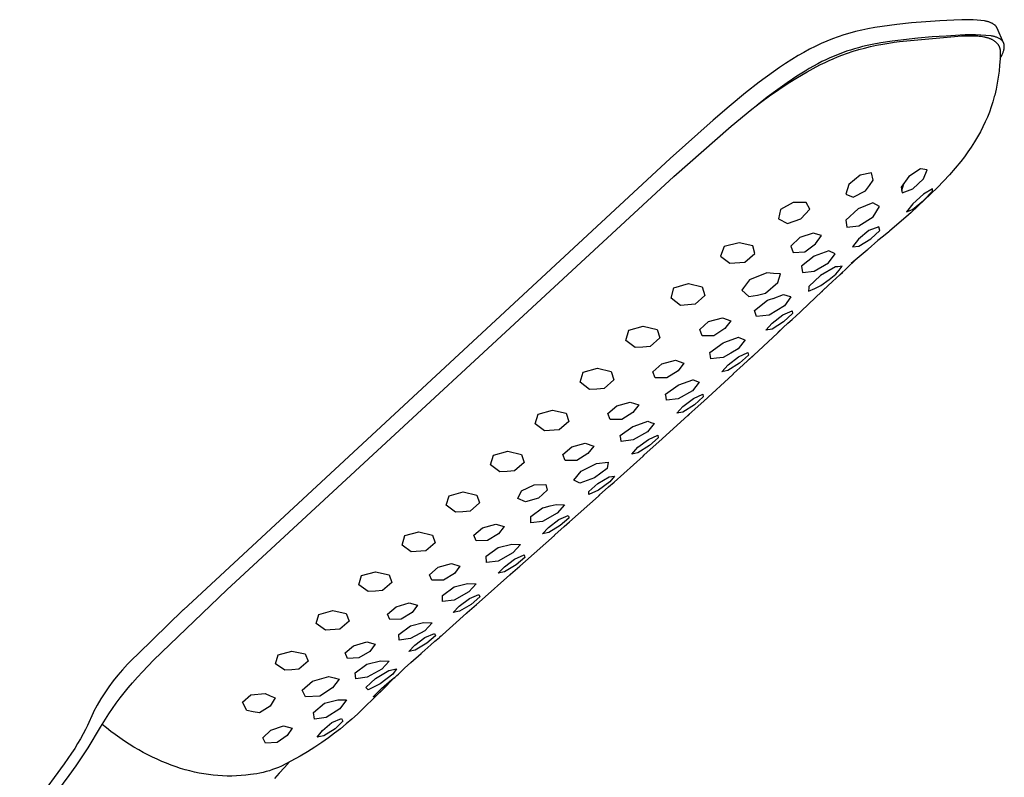
# Model space of a CAD drawing. Units: millimetres. Extents: x -361 to 380, y -340 to 319.
# Drawn here: x -165 to -71, y -217 to -144 of the extents above; entities that cross this region are included whole.
import ezdxf

# ---------------------------------------------------------------- set-up
doc = ezdxf.new("R2010")
doc.units = ezdxf.units.MM
doc.header["$MEASUREMENT"] = 0
doc.layers.add('Default', color=7, linetype='Continuous', true_color=0x000000)

msp = doc.modelspace()

# ---------------------------------------------------------------- linework, layer by layer
at = {"layer": 'Default', "color": 7, "true_color": 0xffffff}
for p, q in [((-81.015, -144.015), (-82.42, -144.198)), ((-79.616, -143.863), (-81.015, -144.015)), ((-78.215, -143.738), (-79.616, -143.863)), ((-76.876, -143.645), (-78.215, -143.738)), ((-75.536, -143.58), (-76.876, -143.645)), ((-74.77, -143.557), (-75.536, -143.58)), ((-74.401, -143.546), (-74.77, -143.557)), ((-74.032, -143.547), (-74.401, -143.546)), ((-73.663, -143.56), (-74.032, -143.547)), ((-73.295, -143.585), (-73.663, -143.56)), ((-72.928, -143.622), (-73.295, -143.585)), ((-72.563, -143.67), (-72.928, -143.622)), ((-72.494, -143.68), (-72.563, -143.67)), ((-72.427, -143.692), (-72.494, -143.68)), ((-72.359, -143.706), (-72.427, -143.692)), ((-72.292, -143.723), (-72.359, -143.706)), ((-72.226, -143.741), (-72.292, -143.723)), ((-72.16, -143.762), (-72.226, -143.741)), ((-72.095, -143.785), (-72.16, -143.762)), ((-72.031, -143.81), (-72.095, -143.785)), ((-71.967, -143.838), (-72.031, -143.81)), ((-71.905, -143.867), (-71.967, -143.838)), ((-71.843, -143.898), (-71.905, -143.867)), ((-71.783, -143.932), (-71.843, -143.898)), ((-71.724, -143.967), (-71.783, -143.932)), ((-71.666, -144.004), (-71.724, -143.967)), ((-71.609, -144.044), (-71.666, -144.004)), ((-85.555, -144.844), (-86.125, -145.014)), ((-84.979, -144.692), (-85.555, -144.844)), ((-84.4, -144.555), (-84.979, -144.692)), ((-83.817, -144.434), (-84.4, -144.555)), ((-83.12, -144.308), (-83.817, -144.434)), ((-82.42, -144.198), (-83.12, -144.308)), ((-71.587, -144.062), (-71.609, -144.044)), ((-71.566, -144.081), (-71.587, -144.062)), ((-71.545, -144.101), (-71.566, -144.081)), ((-71.525, -144.121), (-71.545, -144.101)), ((-71.505, -144.142), (-71.525, -144.121)), ((-71.487, -144.164), (-71.505, -144.142)), ((-71.469, -144.186), (-71.487, -144.164)), ((-71.452, -144.209), (-71.469, -144.186)), ((-71.435, -144.233), (-71.452, -144.209)), ((-71.42, -144.257), (-71.435, -144.233)), ((-71.405, -144.281), (-71.42, -144.257)), ((-71.391, -144.307), (-71.405, -144.281)), ((-71.378, -144.332), (-71.391, -144.307)), ((-71.366, -144.358), (-71.378, -144.332)), ((-70.744, -145.768), (-71.366, -144.358)), ((-88.294, -145.846), (-88.86, -146.113)), ((-87.761, -145.614), (-88.294, -145.846)), ((-87.222, -145.397), (-87.761, -145.614)), ((-86.677, -145.197), (-87.222, -145.397)), ((-86.125, -145.014), (-86.677, -145.197)), ((-82.548, -145.785), (-83.404, -145.943)), ((-82.964, -146.006), (-82.376, -145.893)), ((-81.47, -145.623), (-82.548, -145.785)), ((-82.376, -145.893), (-81.786, -145.795)), ((-81.786, -145.795), (-81.277, -145.721)), ((-80.389, -145.488), (-81.47, -145.623)), ((-81.277, -145.721), (-80.767, -145.657)), ((-80.767, -145.657), (-75.457, -145.161)), ((-78.999, -145.339), (-80.389, -145.488)), ((-77.607, -145.214), (-78.999, -145.339)), ((-76.27, -145.118), (-77.607, -145.214)), ((-74.931, -145.048), (-76.27, -145.118)), ((-75.457, -145.161), (-74.779, -145.113)), ((-74.433, -145.019), (-74.931, -145.048)), ((-74.779, -145.113), (-74.439, -145.097)), ((-74.439, -145.097), (-74.099, -145.088)), ((-73.935, -145.006), (-74.433, -145.019)), ((-74.099, -145.088), (-73.741, -145.087)), ((-73.436, -145.009), (-73.935, -145.006)), ((-73.741, -145.087), (-73.562, -145.092)), ((-73.562, -145.092), (-73.383, -145.1)), ((-72.937, -145.028), (-73.436, -145.009)), ((-73.383, -145.1), (-73.229, -145.11)), ((-73.229, -145.11), (-73.076, -145.124)), ((-73.076, -145.124), (-72.923, -145.141)), ((-72.44, -145.062), (-72.937, -145.028)), ((-72.923, -145.141), (-72.771, -145.164)), ((-72.771, -145.164), (-72.638, -145.187)), ((-72.638, -145.187), (-72.572, -145.201)), ((-72.572, -145.201), (-72.506, -145.216)), ((-72.506, -145.216), (-72.44, -145.232)), ((-71.944, -145.113), (-72.44, -145.062)), ((-72.44, -145.232), (-72.375, -145.249)), ((-72.375, -145.249), (-72.31, -145.268)), ((-72.31, -145.268), (-72.245, -145.288)), ((-72.245, -145.288), (-72.192, -145.306)), ((-72.192, -145.306), (-72.139, -145.325)), ((-72.139, -145.325), (-72.087, -145.345)), ((-72.087, -145.345), (-72.035, -145.366)), ((-72.035, -145.366), (-71.983, -145.388)), ((-71.983, -145.388), (-71.932, -145.412)), ((-71.875, -145.121), (-71.944, -145.113)), ((-71.932, -145.412), (-71.882, -145.437)), ((-71.882, -145.437), (-71.832, -145.463)), ((-71.807, -145.132), (-71.875, -145.121)), ((-71.832, -145.463), (-71.786, -145.489)), ((-71.74, -145.145), (-71.807, -145.132)), ((-71.786, -145.489), (-71.74, -145.516)), ((-71.673, -145.16), (-71.74, -145.145)), ((-71.74, -145.516), (-71.696, -145.545)), ((-71.696, -145.545), (-71.652, -145.574)), ((-71.606, -145.178), (-71.673, -145.16)), ((-71.652, -145.574), (-71.609, -145.605)), ((-71.609, -145.605), (-71.567, -145.638)), ((-71.54, -145.197), (-71.606, -145.178)), ((-71.567, -145.638), (-71.527, -145.671)), ((-71.475, -145.219), (-71.54, -145.197)), ((-71.527, -145.671), (-71.507, -145.689)), ((-71.507, -145.689), (-71.487, -145.706)), ((-71.487, -145.706), (-71.452, -145.74)), ((-71.41, -145.243), (-71.475, -145.219)), ((-71.452, -145.74), (-71.417, -145.775)), ((-71.417, -145.775), (-71.384, -145.811)), ((-71.346, -145.269), (-71.41, -145.243)), ((-71.384, -145.811), (-71.368, -145.829)), ((-71.368, -145.829), (-71.352, -145.848)), ((-71.352, -145.848), (-71.337, -145.867)), ((-71.283, -145.297), (-71.346, -145.269)), ((-71.337, -145.867), (-71.322, -145.886)), ((-71.322, -145.886), (-71.307, -145.905)), ((-71.307, -145.905), (-71.293, -145.925)), ((-71.293, -145.925), (-71.279, -145.945)), ((-71.221, -145.327), (-71.283, -145.297)), ((-71.16, -145.359), (-71.221, -145.327)), ((-71.101, -145.393), (-71.16, -145.359)), ((-71.042, -145.429), (-71.101, -145.393)), ((-70.984, -145.467), (-71.042, -145.429)), ((-70.965, -145.483), (-70.984, -145.467)), ((-70.945, -145.499), (-70.965, -145.483)), ((-70.927, -145.516), (-70.945, -145.499)), ((-70.909, -145.533), (-70.927, -145.516)), ((-70.892, -145.55), (-70.909, -145.533)), ((-70.875, -145.568), (-70.892, -145.55)), ((-70.86, -145.586), (-70.875, -145.568)), ((-70.844, -145.605), (-70.86, -145.586)), ((-70.83, -145.623), (-70.844, -145.605)), ((-70.816, -145.642), (-70.83, -145.623)), ((-70.802, -145.662), (-70.816, -145.642)), ((-70.79, -145.682), (-70.802, -145.662)), ((-70.777, -145.702), (-70.79, -145.682)), ((-70.766, -145.722), (-70.777, -145.702)), ((-70.755, -145.743), (-70.766, -145.722)), ((-70.745, -145.765), (-70.755, -145.743)), ((-70.736, -145.786), (-70.745, -145.765)), ((-70.727, -145.808), (-70.736, -145.786)), ((-70.719, -145.83), (-70.727, -145.808)), ((-70.711, -145.853), (-70.719, -145.83)), ((-70.704, -145.876), (-70.711, -145.853)), ((-70.698, -145.9), (-70.704, -145.876)), ((-70.693, -145.923), (-70.698, -145.9)), ((-70.688, -145.948), (-70.693, -145.923)), ((-89.967, -146.696), (-90.509, -147.008)), ((-89.417, -146.397), (-89.967, -146.696)), ((-88.86, -146.113), (-89.417, -146.397)), ((-86.252, -146.736), (-86.655, -146.889)), ((-86.297, -146.968), (-85.762, -146.774)), ((-85.845, -146.592), (-86.252, -146.736)), ((-85.465, -146.468), (-85.845, -146.592)), ((-85.762, -146.774), (-85.222, -146.594)), ((-85.082, -146.352), (-85.465, -146.468)), ((-85.222, -146.594), (-84.677, -146.429)), ((-84.697, -146.244), (-85.082, -146.352)), ((-84.31, -146.145), (-84.697, -146.244)), ((-84.677, -146.429), (-84.128, -146.278)), ((-83.858, -146.039), (-84.31, -146.145)), ((-84.128, -146.278), (-83.548, -146.135)), ((-83.404, -145.943), (-83.858, -146.039)), ((-83.548, -146.135), (-82.964, -146.006)), ((-71.279, -145.945), (-71.265, -145.965)), ((-71.265, -145.965), (-71.252, -145.986)), ((-71.252, -145.986), (-71.24, -146.006)), ((-71.24, -146.006), (-71.227, -146.027)), ((-71.227, -146.027), (-71.216, -146.048)), ((-71.216, -146.048), (-71.204, -146.069)), ((-71.204, -146.069), (-71.193, -146.091)), ((-71.193, -146.091), (-71.183, -146.112)), ((-71.183, -146.112), (-71.173, -146.134)), ((-71.173, -146.134), (-71.163, -146.156)), ((-71.163, -146.156), (-71.153, -146.178)), ((-71.153, -146.178), (-71.145, -146.201)), ((-71.145, -146.201), (-71.136, -146.223)), ((-71.136, -146.223), (-71.128, -146.246)), ((-71.128, -146.246), (-71.121, -146.269)), ((-71.121, -146.269), (-71.113, -146.292)), ((-71.113, -146.292), (-71.107, -146.315)), ((-71.107, -146.315), (-71.1, -146.338)), ((-71.1, -146.338), (-71.094, -146.362)), ((-71.094, -146.362), (-71.089, -146.385)), ((-71.089, -146.385), (-71.084, -146.408)), ((-71.084, -146.408), (-71.08, -146.432)), ((-71.08, -146.432), (-71.076, -146.455)), ((-71.057, -146.741), (-71.08, -147.326)), ((-71.076, -146.455), (-71.069, -146.502)), ((-71.069, -146.502), (-71.063, -146.55)), ((-71.063, -146.55), (-71.059, -146.598)), ((-71.059, -146.598), (-71.057, -146.645)), ((-71.057, -146.645), (-71.057, -146.693)), ((-71.057, -146.693), (-71.057, -146.741)), ((-70.883, -146.915), (-70.851, -146.843)), ((-70.851, -146.843), (-70.822, -146.774)), ((-70.822, -146.774), (-70.795, -146.705)), ((-70.795, -146.705), (-70.771, -146.638)), ((-70.771, -146.638), (-70.75, -146.572)), ((-70.75, -146.572), (-70.731, -146.508)), ((-70.731, -146.508), (-70.714, -146.445)), ((-70.714, -146.445), (-70.707, -146.415)), ((-70.707, -146.415), (-70.701, -146.384)), ((-70.701, -146.384), (-70.695, -146.354)), ((-70.695, -146.354), (-70.69, -146.324)), ((-70.69, -146.324), (-70.685, -146.295)), ((-70.684, -145.972), (-70.688, -145.948)), ((-70.685, -146.295), (-70.681, -146.266)), ((-70.68, -145.997), (-70.684, -145.972)), ((-70.681, -146.266), (-70.678, -146.237)), ((-70.677, -146.022), (-70.68, -145.997)), ((-70.678, -146.237), (-70.676, -146.209)), ((-70.675, -146.048), (-70.677, -146.022)), ((-70.676, -146.209), (-70.674, -146.181)), ((-70.673, -146.074), (-70.675, -146.048)), ((-70.674, -146.181), (-70.673, -146.154)), ((-70.673, -146.1), (-70.673, -146.074)), ((-70.672, -146.127), (-70.673, -146.1)), ((-70.673, -146.154), (-70.672, -146.127)), ((-91.719, -147.764), (-92.311, -148.161)), ((-91.118, -147.379), (-91.719, -147.764)), ((-90.509, -147.008), (-91.118, -147.379)), ((-88.628, -147.798), (-89.032, -148.017)), ((-88.219, -147.588), (-88.628, -147.798)), ((-88.359, -147.878), (-87.923, -147.665)), ((-87.837, -147.402), (-88.219, -147.588)), ((-87.923, -147.665), (-87.528, -147.481)), ((-87.451, -147.223), (-87.837, -147.402)), ((-87.528, -147.481), (-87.131, -147.305)), ((-87.055, -147.052), (-87.451, -147.223)), ((-87.131, -147.305), (-86.716, -147.132)), ((-86.655, -146.889), (-87.055, -147.052)), ((-86.716, -147.132), (-86.297, -146.968)), ((-71.08, -147.326), (-71.12, -147.911)), ((-71.08, -147.294), (-71.035, -147.213)), ((-71.035, -147.213), (-70.993, -147.137)), ((-70.993, -147.137), (-70.954, -147.061)), ((-70.954, -147.061), (-70.917, -146.987)), ((-70.917, -146.987), (-70.883, -146.915)), ((-92.896, -148.569), (-94.25, -149.566)), ((-92.311, -148.161), (-92.896, -148.569)), ((-89.852, -148.491), (-90.654, -148.993)), ((-90.576, -149.101), (-89.647, -148.561)), ((-89.444, -148.25), (-89.852, -148.491)), ((-89.647, -148.561), (-88.792, -148.098)), ((-89.032, -148.017), (-89.444, -148.25)), ((-88.792, -148.098), (-88.359, -147.878)), ((-71.179, -148.494), (-71.256, -149.075)), ((-71.12, -147.911), (-71.179, -148.494)), ((-94.25, -149.566), (-95.575, -150.603)), ((-91.578, -149.614), (-92.484, -150.26)), ((-92.383, -150.263), (-91.488, -149.67)), ((-90.654, -148.993), (-91.578, -149.614)), ((-91.488, -149.67), (-90.576, -149.101)), ((-71.351, -149.654), (-71.463, -150.229)), ((-71.256, -149.075), (-71.351, -149.654)), ((-95.575, -150.603), (-97.148, -151.895)), ((-92.484, -150.26), (-93.484, -151.01)), ((-93.262, -150.881), (-92.383, -150.263)), ((-71.463, -150.229), (-71.594, -150.8)), ((-94.976, -152.179), (-94.126, -151.521)), ((-93.484, -151.01), (-94.468, -151.781)), ((-94.126, -151.521), (-93.262, -150.881)), ((-71.775, -151.452), (-71.933, -151.947)), ((-71.633, -150.952), (-71.775, -151.452)), ((-71.594, -150.8), (-71.633, -150.952)), ((-97.148, -151.895), (-98.696, -153.218)), ((-96.969, -153.811), (-94.976, -152.179)), ((-72.107, -152.437), (-72.297, -152.921)), ((-71.933, -151.947), (-72.107, -152.437)), ((-98.696, -153.218), (-102.846, -156.911)), ((-72.503, -153.398), (-72.725, -153.868)), ((-72.297, -152.921), (-72.503, -153.398)), ((-102.478, -158.641), (-96.969, -153.811)), ((-72.962, -154.331), (-73.242, -154.832)), ((-72.725, -153.868), (-72.962, -154.331)), ((-73.537, -155.325), (-73.847, -155.808)), ((-73.242, -154.832), (-73.537, -155.325)), ((-74.172, -156.282), (-74.511, -156.746)), ((-73.847, -155.808), (-74.172, -156.282)), ((-102.846, -156.911), (-149.665, -200.367)), ((-74.864, -157.2), (-75.395, -157.847)), ((-74.511, -156.746), (-74.864, -157.2)), ((-78.753, -157.9), (-79.85, -158.643)), ((-78.102, -158.018), (-78.753, -157.9)), ((-78.438, -158.871), (-78.102, -158.018)), ((-75.395, -157.847), (-75.944, -158.48)), ((-145.506, -198.457), (-102.478, -158.641)), ((-84.538, -158.519), (-85.638, -159.418)), ((-83.438, -158.307), (-84.538, -158.519)), ((-83.656, -159.523), (-83.283, -159)), ((-83.283, -159), (-83.438, -158.307)), ((-79.85, -158.643), (-80.605, -159.681)), ((-79.486, -159.829), (-78.438, -158.871)), ((-76.51, -159.096), (-77.093, -159.697)), ((-75.944, -158.48), (-76.51, -159.096)), ((-85.638, -159.418), (-85.935, -160.335)), ((-85.224, -160.639), (-84.039, -160.039)), ((-84.039, -160.039), (-83.656, -159.523)), ((-80.605, -159.681), (-80.502, -160.229)), ((-80.544, -159.991), (-80.447, -159.671)), ((-80.502, -160.229), (-79.486, -159.829)), ((-80.447, -159.671), (-80.357, -159.349)), ((-77.093, -159.697), (-79.643, -162.1)), ((-78.464, -160.966), (-77.58, -160.074)), ((-77.597, -159.843), (-78.462, -160.352)), ((-77.58, -160.074), (-77.597, -159.843)), ((-85.935, -160.335), (-85.224, -160.639)), ((-79.52, -161.829), (-78.464, -160.966)), ((-78.462, -160.352), (-79.463, -161.29)), ((-92.223, -161.837), (-92.414, -162.736)), ((-91, -161.15), (-92.223, -161.837)), ((-89.741, -161.136), (-91, -161.15)), ((-90.241, -162.732), (-89.389, -161.792)), ((-89.389, -161.792), (-89.741, -161.136)), ((-84.75, -161.769), (-85.933, -162.85)), ((-83.324, -161.18), (-84.75, -161.769)), ((-82.674, -161.525), (-83.324, -161.18)), ((-83.279, -162.536), (-82.674, -161.525)), ((-79.463, -161.29), (-80.087, -162.057)), ((-80.087, -162.057), (-79.52, -161.829)), ((-92.414, -162.736), (-91.538, -163.171)), ((-91.538, -163.171), (-90.241, -162.732)), ((-85.933, -162.85), (-85.829, -163.521)), ((-84.668, -163.406), (-83.279, -162.536)), ((-79.898, -162.327), (-81.727, -163.917)), ((-79.643, -162.1), (-79.898, -162.327)), ((-85.829, -163.521), (-84.668, -163.406)), ((-83.702, -163.838), (-84.706, -164.671)), ((-82.746, -163.49), (-83.702, -163.838)), ((-83.519, -164.66), (-82.664, -163.836)), ((-82.664, -163.836), (-82.746, -163.49)), ((-81.727, -163.917), (-81.758, -163.943)), ((-90.352, -164.535), (-91.205, -165.352)), ((-89.058, -164.094), (-90.352, -164.535)), ((-88.277, -164.315), (-89.058, -164.094)), ((-88.834, -165.122), (-88.277, -164.315)), ((-84.706, -164.671), (-85.298, -165.417)), ((-84.661, -165.363), (-83.519, -164.66)), ((-82.829, -164.801), (-83.784, -165.64)), ((-82.306, -164.39), (-82.829, -164.801)), ((-81.79, -163.968), (-82.306, -164.39)), ((-81.758, -163.943), (-81.79, -163.968)), ((-97.633, -165.402), (-97.982, -166.307)), ((-96.183, -165.044), (-97.633, -165.402)), ((-94.869, -165.313), (-96.183, -165.044)), ((-94.668, -166.062), (-94.869, -165.313)), ((-91.205, -165.352), (-90.987, -165.956)), ((-89.878, -165.887), (-88.834, -165.122)), ((-87.565, -165.803), (-88.985, -166.326)), ((-86.95, -166.082), (-87.565, -165.803)), ((-83.86, -165.73), (-85.405, -167.03)), ((-85.298, -165.417), (-84.661, -165.363)), ((-83.851, -165.723), (-83.86, -165.73)), ((-83.843, -165.715), (-83.851, -165.723)), ((-83.834, -165.706), (-83.843, -165.715)), ((-83.826, -165.698), (-83.834, -165.706)), ((-83.818, -165.689), (-83.826, -165.698)), ((-83.811, -165.679), (-83.818, -165.689)), ((-83.804, -165.67), (-83.811, -165.679)), ((-83.797, -165.66), (-83.804, -165.67)), ((-83.791, -165.65), (-83.797, -165.66)), ((-83.784, -165.64), (-83.791, -165.65)), ((-83.789, -165.647), (-83.756, -165.616)), ((-97.982, -166.307), (-97.086, -166.997)), ((-95.634, -166.891), (-94.668, -166.062)), ((-90.987, -165.956), (-89.878, -165.887)), ((-88.985, -166.326), (-90.189, -167.281)), ((-87.587, -166.965), (-86.95, -166.082)), ((-86.504, -168.116), (-85.034, -166.719)), ((-97.086, -166.997), (-95.634, -166.891)), ((-90.189, -167.281), (-90.102, -167.883)), ((-88.969, -167.765), (-87.587, -166.965)), ((-86.917, -167.342), (-88.374, -168.166)), ((-86.698, -167.333), (-86.917, -167.342)), ((-86.893, -168.064), (-86.573, -167.683)), ((-86.479, -167.317), (-86.698, -167.333)), ((-86.573, -167.683), (-86.261, -167.296)), ((-86.261, -167.296), (-86.479, -167.317)), ((-95.197, -168.604), (-95.763, -169.363)), ((-93.541, -167.929), (-95.197, -168.604)), ((-92.881, -167.981), (-93.541, -167.929)), ((-92.219, -168.017), (-92.881, -167.981)), ((-92.469, -168.868), (-92.219, -168.017)), ((-90.102, -167.883), (-88.969, -167.765)), ((-88.374, -168.166), (-89.493, -169.228)), ((-88.32, -169.14), (-87.539, -168.554)), ((-87.539, -168.554), (-86.893, -168.064)), ((-87.205, -168.752), (-86.851, -168.438)), ((-86.851, -168.438), (-86.504, -168.116)), ((-86.466, -168.08), (-86.228, -167.85)), ((-102.747, -170.362), (-102.47, -169.372)), ((-102.47, -169.372), (-101.081, -168.964)), ((-101.081, -168.964), (-99.741, -169.283)), ((-99.741, -169.283), (-99.482, -170.094)), ((-95.775, -169.365), (-95.949, -169.607)), ((-95.949, -169.607), (-95.247, -170.201)), ((-95.774, -169.363), (-95.775, -169.364)), ((-95.775, -169.364), (-95.775, -169.364)), ((-95.775, -169.364), (-95.775, -169.364)), ((-95.775, -169.364), (-95.775, -169.364)), ((-95.775, -169.364), (-95.775, -169.364)), ((-95.775, -169.364), (-95.775, -169.364)), ((-95.775, -169.364), (-95.775, -169.365)), ((-95.775, -169.365), (-95.775, -169.365)), ((-95.773, -169.362), (-95.774, -169.363)), ((-95.774, -169.363), (-95.774, -169.363)), ((-95.774, -169.363), (-95.774, -169.363)), ((-95.774, -169.363), (-95.774, -169.363)), ((-95.774, -169.363), (-95.774, -169.363)), ((-95.774, -169.363), (-95.774, -169.363)), ((-95.772, -169.362), (-95.773, -169.362)), ((-95.773, -169.362), (-95.773, -169.362)), ((-95.773, -169.362), (-95.773, -169.362)), ((-95.773, -169.362), (-95.773, -169.362)), ((-95.773, -169.362), (-95.773, -169.362)), ((-95.773, -169.362), (-95.773, -169.362)), ((-95.771, -169.361), (-95.772, -169.361)), ((-95.772, -169.361), (-95.772, -169.361)), ((-95.772, -169.361), (-95.772, -169.361)), ((-95.772, -169.361), (-95.772, -169.362)), ((-95.772, -169.362), (-95.772, -169.362)), ((-95.77, -169.361), (-95.771, -169.361)), ((-95.771, -169.361), (-95.771, -169.361)), ((-95.771, -169.361), (-95.771, -169.361)), ((-95.771, -169.361), (-95.771, -169.361)), ((-95.769, -169.361), (-95.77, -169.361)), ((-95.77, -169.361), (-95.77, -169.361)), ((-95.77, -169.361), (-95.77, -169.361)), ((-95.77, -169.361), (-95.77, -169.361)), ((-95.77, -169.361), (-95.77, -169.361)), ((-95.768, -169.361), (-95.769, -169.361)), ((-95.769, -169.361), (-95.769, -169.361)), ((-95.769, -169.361), (-95.769, -169.361)), ((-95.769, -169.361), (-95.769, -169.361)), ((-95.768, -169.361), (-95.768, -169.361)), ((-95.768, -169.361), (-95.768, -169.361)), ((-95.768, -169.361), (-95.768, -169.361)), ((-93.649, -169.894), (-92.469, -168.868)), ((-89.524, -169.705), (-88.919, -169.429)), ((-89.514, -169.584), (-89.524, -169.705)), ((-89.513, -169.583), (-89.514, -169.583)), ((-89.514, -169.583), (-89.514, -169.583)), ((-89.514, -169.583), (-89.514, -169.583)), ((-89.514, -169.583), (-89.514, -169.583)), ((-89.514, -169.583), (-89.514, -169.583)), ((-89.514, -169.583), (-89.514, -169.583)), ((-89.514, -169.583), (-89.514, -169.583)), ((-89.514, -169.583), (-89.514, -169.583)), ((-89.514, -169.583), (-89.514, -169.584)), ((-89.514, -169.584), (-89.514, -169.584)), ((-89.514, -169.584), (-89.514, -169.584)), ((-89.514, -169.584), (-89.514, -169.584)), ((-89.514, -169.584), (-89.514, -169.584)), ((-89.514, -169.584), (-89.514, -169.584)), ((-89.514, -169.584), (-89.514, -169.584)), ((-89.512, -169.582), (-89.513, -169.582)), ((-89.513, -169.582), (-89.513, -169.582)), ((-89.513, -169.582), (-89.513, -169.582)), ((-89.513, -169.582), (-89.513, -169.582)), ((-89.513, -169.582), (-89.513, -169.582)), ((-89.513, -169.582), (-89.513, -169.582)), ((-89.513, -169.582), (-89.513, -169.582)), ((-89.513, -169.582), (-89.513, -169.582)), ((-89.513, -169.582), (-89.513, -169.582)), ((-89.513, -169.582), (-89.513, -169.582)), ((-89.513, -169.582), (-89.513, -169.583)), ((-89.511, -169.581), (-89.512, -169.581)), ((-89.512, -169.581), (-89.512, -169.581)), ((-89.512, -169.581), (-89.512, -169.582)), ((-89.512, -169.582), (-89.512, -169.582)), ((-89.512, -169.582), (-89.512, -169.582)), ((-89.512, -169.582), (-89.512, -169.582)), ((-89.512, -169.582), (-89.512, -169.582)), ((-89.512, -169.582), (-89.512, -169.582)), ((-89.51, -169.581), (-89.511, -169.581)), ((-89.511, -169.581), (-89.511, -169.581)), ((-89.511, -169.581), (-89.511, -169.581)), ((-89.511, -169.581), (-89.511, -169.581)), ((-89.511, -169.581), (-89.511, -169.581)), ((-89.511, -169.581), (-89.511, -169.581)), ((-89.511, -169.581), (-89.511, -169.581)), ((-89.511, -169.581), (-89.511, -169.581)), ((-89.51, -169.582), (-89.51, -169.581)), ((-89.51, -169.581), (-89.51, -169.581)), ((-89.51, -169.581), (-89.51, -169.581)), ((-89.51, -169.581), (-89.51, -169.581)), ((-89.51, -169.581), (-89.51, -169.581)), ((-89.509, -169.582), (-89.51, -169.582)), ((-89.51, -169.582), (-89.51, -169.582)), ((-89.51, -169.582), (-89.51, -169.582)), ((-89.508, -169.582), (-89.509, -169.582)), ((-89.509, -169.582), (-89.509, -169.582)), ((-89.509, -169.582), (-89.509, -169.582)), ((-89.509, -169.582), (-89.509, -169.582)), ((-89.509, -169.582), (-89.509, -169.582)), ((-89.509, -169.582), (-89.509, -169.582)), ((-89.509, -169.582), (-89.509, -169.582)), ((-89.509, -169.582), (-89.509, -169.582)), ((-89.509, -169.582), (-89.509, -169.582)), ((-89.5, -169.467), (-89.508, -169.587)), ((-89.508, -169.583), (-89.508, -169.582)), ((-89.508, -169.582), (-89.508, -169.582)), ((-89.508, -169.582), (-89.508, -169.582)), ((-89.508, -169.582), (-89.508, -169.582)), ((-89.507, -169.584), (-89.508, -169.583)), ((-89.508, -169.583), (-89.508, -169.583)), ((-89.508, -169.583), (-89.508, -169.583)), ((-89.508, -169.583), (-89.508, -169.583)), ((-89.508, -169.583), (-89.508, -169.583)), ((-89.508, -169.583), (-89.508, -169.583)), ((-89.508, -169.583), (-89.508, -169.583)), ((-89.508, -169.583), (-89.508, -169.583)), ((-89.508, -169.583), (-89.508, -169.583)), ((-89.508, -169.583), (-89.508, -169.583)), ((-89.508, -169.587), (-89.507, -169.586)), ((-89.508, -169.587), (-89.508, -169.587)), ((-89.508, -169.587), (-89.508, -169.587)), ((-89.508, -169.587), (-89.508, -169.587)), ((-89.507, -169.585), (-89.507, -169.584)), ((-89.507, -169.584), (-89.507, -169.584)), ((-89.507, -169.584), (-89.507, -169.584)), ((-89.507, -169.584), (-89.507, -169.584)), ((-89.507, -169.584), (-89.507, -169.584)), ((-89.507, -169.584), (-89.507, -169.584)), ((-89.507, -169.584), (-89.507, -169.584)), ((-89.507, -169.584), (-89.507, -169.584)), ((-89.507, -169.586), (-89.507, -169.585)), ((-89.507, -169.585), (-89.507, -169.585)), ((-89.507, -169.585), (-89.507, -169.585)), ((-89.507, -169.585), (-89.507, -169.585)), ((-89.507, -169.585), (-89.507, -169.585)), ((-89.507, -169.585), (-89.507, -169.585)), ((-89.507, -169.585), (-89.507, -169.585)), ((-89.507, -169.585), (-89.507, -169.585)), ((-89.507, -169.586), (-89.507, -169.586)), ((-89.507, -169.586), (-89.507, -169.586)), ((-89.507, -169.586), (-89.507, -169.586)), ((-89.507, -169.586), (-89.507, -169.586)), ((-89.507, -169.586), (-89.507, -169.586)), ((-89.507, -169.586), (-89.507, -169.586)), ((-89.507, -169.586), (-89.507, -169.586)), ((-89.495, -169.348), (-89.5, -169.467)), ((-89.493, -169.228), (-89.495, -169.348)), ((-88.919, -169.429), (-88.32, -169.14)), ((-87.905, -169.411), (-88.189, -169.702)), ((-88.129, -169.621), (-87.205, -168.752)), ((-101.846, -171.064), (-102.747, -170.362)), ((-99.482, -170.094), (-100.414, -170.954)), ((-95.247, -170.201), (-94.838, -170.129)), ((-94.838, -170.129), (-94.429, -170.06)), ((-94.71, -171.55), (-93.454, -170.566)), ((-94.429, -170.06), (-94.038, -169.981)), ((-94.038, -169.981), (-93.649, -169.894)), ((-93.454, -170.566), (-93.175, -170.472)), ((-93.175, -170.472), (-92.948, -170.391)), ((-92.948, -170.391), (-92.947, -170.391)), ((-92.947, -170.391), (-92.946, -170.391)), ((-92.946, -170.391), (-92.946, -170.39)), ((-92.946, -170.39), (-92.945, -170.39)), ((-92.945, -170.39), (-92.944, -170.39)), ((-92.944, -170.39), (-92.943, -170.39)), ((-92.943, -170.39), (-92.942, -170.389)), ((-92.942, -170.389), (-92.941, -170.389)), ((-92.941, -170.389), (-92.94, -170.389)), ((-92.94, -170.389), (-92.939, -170.389)), ((-92.939, -170.389), (-92.938, -170.389)), ((-92.938, -170.389), (-92.937, -170.389)), ((-92.937, -170.389), (-92.936, -170.389)), ((-92.936, -170.389), (-92.935, -170.389)), ((-92.935, -170.389), (-92.935, -170.389)), ((-92.935, -170.389), (-92.934, -170.389)), ((-92.934, -170.389), (-92.933, -170.389)), ((-92.933, -170.389), (-92.932, -170.389)), ((-92.932, -170.389), (-92.931, -170.39)), ((-92.931, -170.39), (-92.93, -170.39)), ((-92.93, -170.39), (-92.929, -170.39)), ((-92.929, -170.39), (-92.928, -170.39)), ((-92.928, -170.39), (-92.927, -170.391)), ((-92.927, -170.391), (-92.926, -170.391)), ((-92.926, -170.391), (-92.925, -170.391)), ((-92.925, -170.391), (-92.925, -170.392)), ((-92.925, -170.392), (-92.924, -170.392)), ((-92.924, -170.392), (-91.908, -170.001)), ((-91.908, -170.001), (-91.268, -170.215)), ((-91.202, -170.23), (-91.836, -171.108)), ((-91.268, -170.215), (-91.264, -170.215)), ((-91.264, -170.215), (-91.261, -170.215)), ((-91.261, -170.215), (-91.258, -170.216)), ((-91.258, -170.216), (-91.254, -170.216)), ((-91.254, -170.216), (-91.251, -170.216)), ((-91.251, -170.216), (-91.247, -170.217)), ((-91.247, -170.217), (-91.244, -170.217)), ((-91.244, -170.217), (-91.241, -170.218)), ((-91.241, -170.218), (-91.238, -170.219)), ((-91.238, -170.219), (-91.234, -170.22)), ((-91.234, -170.22), (-91.231, -170.221)), ((-91.231, -170.221), (-91.228, -170.222)), ((-91.228, -170.222), (-91.202, -170.23)), ((-88.224, -169.736), (-90.846, -172.191)), ((-88.243, -169.755), (-88.23, -169.744)), ((-88.23, -169.744), (-88.217, -169.731)), ((-88.217, -169.731), (-88.205, -169.719)), ((-88.205, -169.719), (-88.193, -169.706)), ((-88.193, -169.706), (-88.181, -169.693)), ((-88.181, -169.693), (-88.17, -169.679)), ((-88.17, -169.679), (-88.159, -169.665)), ((-88.159, -169.665), (-88.148, -169.651)), ((-88.148, -169.651), (-88.138, -169.636)), ((-88.138, -169.636), (-88.129, -169.621)), ((-101.129, -171.017), (-101.846, -171.064)), ((-100.414, -170.954), (-101.129, -171.017)), ((-91.836, -171.108), (-92.564, -171.554)), ((-99.125, -172.626), (-97.806, -172.264)), ((-97.806, -172.264), (-96.993, -172.534)), ((-94.609, -171.836), (-94.71, -171.55)), ((-94.517, -172.126), (-94.609, -171.836)), ((-93.301, -171.986), (-94.517, -172.126)), ((-92.564, -171.554), (-93.301, -171.986)), ((-93.01, -172.765), (-92.001, -171.972)), ((-92.001, -171.972), (-91.095, -171.574)), ((-91.053, -171.846), (-91.908, -172.629)), ((-91.504, -172.785), (-91.089, -172.417)), ((-91.095, -171.574), (-91.053, -171.846)), ((-91.089, -172.417), (-90.682, -172.039)), ((-106.806, -173.458), (-105.424, -173.058)), ((-105.424, -173.058), (-104.091, -173.372)), ((-104.091, -173.372), (-103.832, -174.171)), ((-99.987, -173.397), (-99.125, -172.626)), ((-99.758, -174.005), (-99.987, -173.397)), ((-97.558, -173.296), (-98.624, -173.993)), ((-96.993, -172.534), (-97.558, -173.296)), ((-93.619, -173.45), (-93.01, -172.765)), ((-93.025, -173.342), (-93.619, -173.45)), ((-91.908, -172.629), (-93.025, -173.342)), ((-92.423, -173.64), (-91.504, -172.785)), ((-107.083, -174.431), (-106.806, -173.458)), ((-103.832, -174.171), (-104.761, -175.016)), ((-98.624, -173.993), (-99.758, -174.005)), ((-97.571, -174.602), (-96.249, -174.13)), ((-96.249, -174.13), (-96.221, -174.142)), ((-96.221, -174.142), (-95.639, -174.376)), ((-92.515, -173.742), (-95.233, -176.267)), ((-92.535, -173.768), (-92.522, -173.757)), ((-92.522, -173.757), (-92.509, -173.745)), ((-92.509, -173.745), (-92.497, -173.733)), ((-92.497, -173.733), (-92.485, -173.721)), ((-92.485, -173.721), (-92.474, -173.709)), ((-92.219, -173.45), (-92.477, -173.712)), ((-92.474, -173.709), (-92.463, -173.696)), ((-92.463, -173.696), (-92.452, -173.682)), ((-92.452, -173.682), (-92.442, -173.669)), ((-92.442, -173.669), (-92.433, -173.655)), ((-92.433, -173.655), (-92.423, -173.64)), ((-106.186, -175.124), (-107.083, -174.431)), ((-105.473, -175.078), (-106.186, -175.124)), ((-104.761, -175.016), (-105.473, -175.078)), ((-99.005, -175.596), (-97.739, -174.655)), ((-97.739, -174.655), (-97.571, -174.602)), ((-96.283, -175.248), (-96.999, -175.663)), ((-95.609, -174.387), (-96.283, -175.248)), ((-95.639, -174.376), (-95.609, -174.387)), ((-98.967, -175.795), (-99.005, -175.596)), ((-98.934, -175.995), (-98.967, -175.795)), ((-98.906, -176.196), (-98.934, -175.995)), ((-98.358, -176.134), (-98.906, -176.196)), ((-97.723, -176.064), (-98.358, -176.134)), ((-96.999, -175.663), (-97.723, -176.064)), ((-97.252, -176.787), (-96.247, -176.002)), ((-96.247, -176.002), (-95.344, -175.597)), ((-95.303, -175.859), (-96.155, -176.633)), ((-95.353, -176.382), (-94.906, -175.964)), ((-95.344, -175.597), (-95.303, -175.859)), ((-111.215, -177.505), (-109.837, -177.117)), ((-109.837, -177.117), (-108.508, -177.432)), ((-104.498, -177.451), (-103.638, -176.692)), ((-103.638, -176.692), (-102.323, -176.336)), ((-102.323, -176.336), (-101.51, -176.61)), ((-101.51, -176.61), (-102.071, -177.363)), ((-97.859, -177.459), (-97.252, -176.787)), ((-96.155, -176.633), (-97.269, -177.342)), ((-96.728, -177.632), (-95.812, -176.789)), ((-95.812, -176.789), (-95.353, -176.382)), ((-111.492, -178.467), (-111.215, -177.505)), ((-108.508, -177.432), (-108.248, -178.222)), ((-104.269, -178.052), (-104.498, -177.451)), ((-103.137, -178.046), (-104.269, -178.052)), ((-102.071, -177.363), (-103.137, -178.046)), ((-99.584, -180.268), (-96.803, -177.72)), ((-97.269, -177.342), (-97.859, -177.459)), ((-96.803, -177.72), (-96.791, -177.708)), ((-96.791, -177.708), (-96.78, -177.696)), ((-96.78, -177.696), (-96.769, -177.684)), ((-96.769, -177.684), (-96.758, -177.672)), ((-96.758, -177.672), (-96.748, -177.659)), ((-96.626, -177.538), (-96.753, -177.666)), ((-96.748, -177.659), (-96.738, -177.646)), ((-96.738, -177.646), (-96.728, -177.632)), ((-110.595, -179.155), (-111.492, -178.467)), ((-109.174, -179.054), (-109.884, -179.113)), ((-108.248, -178.222), (-109.174, -179.054)), ((-103.274, -179.618), (-102.075, -178.732)), ((-102.075, -178.732), (-101.986, -178.704)), ((-101.986, -178.704), (-100.659, -178.233)), ((-100.045, -178.47), (-100.68, -179.279)), ((-100.659, -178.233), (-100.631, -178.244)), ((-100.631, -178.244), (-100.045, -178.47)), ((-109.884, -179.113), (-110.595, -179.155)), ((-103.222, -179.896), (-103.274, -179.618)), ((-103.179, -180.176), (-103.222, -179.896)), ((-100.68, -179.279), (-102.052, -180.047)), ((-101.598, -180.789), (-100.595, -180.013)), ((-100.595, -180.013), (-99.695, -179.611)), ((-99.65, -179.865), (-100.499, -180.627)), ((-99.695, -179.611), (-99.65, -179.865)), ((-108.837, -181.468), (-107.979, -180.721)), ((-107.979, -180.721), (-106.671, -180.371)), ((-106.671, -180.371), (-105.859, -180.638)), ((-105.859, -180.638), (-106.418, -181.379)), ((-102.052, -180.047), (-103.179, -180.176)), ((-102.202, -181.448), (-101.598, -180.789)), ((-100.499, -180.627), (-101.614, -181.328)), ((-101.057, -181.593), (-100.145, -180.763)), ((-100.145, -180.763), (-99.584, -180.268)), ((-115.809, -182.471), (-115.532, -181.525)), ((-115.532, -181.525), (-114.162, -181.144)), ((-114.162, -181.144), (-112.837, -181.454)), ((-112.837, -181.454), (-112.578, -182.231)), ((-108.611, -182.058), (-108.837, -181.468)), ((-106.418, -181.379), (-107.482, -182.05)), ((-103.918, -184.205), (-101.127, -181.673)), ((-101.614, -181.328), (-102.202, -181.448)), ((-101.127, -181.673), (-101.116, -181.663)), ((-101.116, -181.663), (-101.105, -181.652)), ((-101.105, -181.652), (-101.095, -181.641)), ((-101.095, -181.641), (-101.085, -181.629)), ((-101.085, -181.629), (-101.075, -181.617)), ((-100.977, -181.521), (-101.075, -181.618)), ((-101.075, -181.617), (-101.066, -181.605)), ((-101.066, -181.605), (-101.057, -181.593)), ((-114.914, -183.149), (-115.809, -182.471)), ((-112.578, -182.231), (-113.499, -183.05)), ((-107.482, -182.05), (-108.611, -182.058)), ((-107.635, -183.601), (-106.423, -182.716)), ((-106.423, -182.716), (-106.306, -182.679)), ((-106.306, -182.679), (-104.986, -182.216)), ((-104.364, -182.445), (-105.005, -183.25)), ((-104.986, -182.216), (-104.676, -182.333)), ((-104.676, -182.333), (-104.364, -182.445)), ((-113.499, -183.05), (-114.914, -183.149)), ((-107.58, -183.879), (-107.635, -183.601)), ((-105.005, -183.25), (-106.392, -184.023)), ((-104.929, -183.962), (-104.028, -183.561)), ((-103.978, -183.809), (-104.823, -184.559)), ((-104.028, -183.561), (-103.978, -183.809)), ((-113.158, -185.425), (-112.303, -184.69)), ((-112.303, -184.69), (-111.002, -184.341)), ((-111.002, -184.341), (-110.192, -184.602)), ((-110.192, -184.602), (-110.747, -185.332)), ((-107.534, -184.157), (-107.58, -183.879)), ((-106.392, -184.023), (-107.534, -184.157)), ((-106.529, -185.376), (-105.928, -184.729)), ((-104.823, -184.559), (-105.938, -185.251)), ((-105.928, -184.729), (-104.929, -183.962)), ((-105.367, -185.497), (-104.459, -184.679)), ((-104.459, -184.679), (-103.918, -184.205)), ((-120.108, -186.417), (-119.833, -185.483)), ((-119.833, -185.483), (-118.469, -185.109)), ((-118.469, -185.109), (-117.149, -185.414)), ((-117.149, -185.414), (-116.889, -186.181)), ((-112.933, -186.002), (-113.158, -185.425)), ((-110.747, -185.332), (-111.809, -185.991)), ((-108.228, -188.085), (-105.432, -185.571)), ((-105.938, -185.251), (-106.529, -185.376)), ((-105.432, -185.571), (-105.421, -185.561)), ((-105.421, -185.561), (-105.412, -185.551)), ((-105.412, -185.551), (-105.402, -185.541)), ((-105.402, -185.541), (-105.393, -185.53)), ((-105.393, -185.53), (-105.384, -185.519)), ((-105.384, -185.519), (-105.375, -185.508)), ((-105.305, -185.441), (-105.381, -185.515)), ((-105.375, -185.508), (-105.367, -185.497)), ((-119.215, -187.086), (-120.108, -186.417)), ((-116.889, -186.181), (-117.806, -186.988)), ((-111.809, -185.991), (-112.933, -186.002)), ((-111.4, -187.035), (-109.913, -186.292)), ((-109.913, -186.292), (-108.803, -186.166)), ((-108.803, -186.166), (-108.897, -186.755)), ((-118.51, -187.045), (-119.215, -187.086)), ((-117.806, -186.988), (-118.51, -187.045)), ((-112.104, -187.895), (-111.4, -187.035)), ((-108.897, -186.755), (-110.098, -187.667)), ((-109.793, -188.219), (-108.701, -187.575)), ((-108.701, -187.575), (-108.186, -187.499)), ((-108.186, -187.499), (-108.637, -188.046)), ((-117.131, -188.933), (-115.933, -188.353)), ((-115.933, -188.353), (-114.786, -188.312)), ((-114.786, -188.312), (-114.652, -188.864)), ((-111.521, -188.187), (-112.104, -187.895)), ((-110.098, -187.667), (-111.521, -188.187)), ((-110.643, -188.975), (-109.793, -188.219)), ((-108.637, -188.046), (-109.722, -188.839)), ((-109.655, -189.349), (-108.752, -188.541)), ((-108.752, -188.541), (-108.228, -188.085)), ((-124.385, -190.309), (-124.112, -189.385)), ((-124.112, -189.385), (-122.755, -189.018)), ((-122.755, -189.018), (-121.439, -189.32)), ((-121.439, -189.32), (-121.177, -190.076)), ((-117.491, -189.656), (-117.131, -188.933)), ((-114.652, -188.864), (-115.505, -189.616)), ((-112.514, -191.917), (-109.715, -189.417)), ((-109.722, -188.839), (-110.654, -189.273)), ((-110.654, -189.273), (-110.643, -188.975)), ((-109.715, -189.417), (-109.705, -189.408)), ((-109.705, -189.408), (-109.696, -189.399)), ((-109.696, -189.399), (-109.687, -189.39)), ((-109.687, -189.39), (-109.679, -189.38)), ((-109.679, -189.38), (-109.671, -189.37)), ((-109.671, -189.37), (-109.663, -189.36)), ((-109.609, -189.307), (-109.665, -189.362)), ((-109.663, -189.36), (-109.655, -189.349)), ((-123.493, -190.97), (-124.385, -190.309)), ((-121.177, -190.076), (-122.089, -190.873)), ((-116.767, -189.966), (-117.491, -189.656)), ((-115.505, -189.616), (-116.767, -189.966)), ((-114.941, -190.512), (-114.376, -190.377)), ((-114.376, -190.377), (-113.813, -190.23)), ((-113.813, -190.23), (-112.991, -190.278)), ((-112.991, -190.278), (-113.718, -191.079)), ((-122.79, -190.93), (-123.493, -190.97)), ((-122.089, -190.873), (-122.79, -190.93)), ((-116.233, -191.402), (-115.101, -190.546)), ((-116.228, -192.004), (-116.233, -191.402)), ((-113.718, -191.079), (-115.127, -191.859)), ((-115.101, -190.546), (-114.941, -190.512)), ((-113.537, -191.694), (-112.631, -191.296)), ((-112.631, -191.296), (-112.598, -191.415)), ((-120.889, -192.466), (-119.603, -192.115)), ((-119.603, -192.115), (-118.796, -192.359)), ((-118.796, -192.359), (-119.342, -193.072)), ((-115.127, -191.859), (-116.228, -192.004)), ((-114.526, -192.445), (-113.537, -191.694)), ((-113.403, -192.267), (-114.52, -192.944)), ((-113.918, -193.155), (-113.02, -192.356)), ((-112.567, -191.535), (-113.403, -192.267)), ((-113.02, -192.356), (-112.514, -191.917)), ((-112.598, -191.415), (-112.567, -191.535)), ((-128.638, -194.151), (-128.369, -193.236)), ((-128.369, -193.236), (-127.018, -192.875)), ((-127.018, -192.875), (-125.705, -193.175)), ((-125.705, -193.175), (-125.44, -193.923)), ((-121.733, -193.183), (-120.889, -192.466)), ((-121.51, -193.736), (-121.733, -193.183)), ((-119.342, -193.072), (-120.395, -193.714)), ((-116.747, -195.684), (-113.972, -193.217)), ((-115.119, -193.072), (-114.526, -192.445)), ((-114.52, -192.944), (-115.119, -193.072)), ((-113.972, -193.217), (-113.963, -193.209)), ((-113.963, -193.209), (-113.955, -193.2)), ((-113.955, -193.2), (-113.947, -193.192)), ((-113.947, -193.192), (-113.939, -193.183)), ((-113.939, -193.183), (-113.932, -193.174)), ((-113.932, -193.174), (-113.925, -193.164)), ((-113.925, -193.164), (-113.918, -193.155)), ((-113.89, -193.131), (-113.923, -193.162)), ((-127.745, -194.807), (-128.638, -194.151)), ((-125.44, -193.923), (-126.347, -194.711)), ((-120.395, -193.714), (-121.51, -193.736)), ((-119.385, -194.362), (-118.073, -194.044)), ((-118.073, -194.044), (-117.237, -194.084)), ((-117.237, -194.084), (-117.97, -194.888)), ((-126.347, -194.711), (-127.745, -194.807)), ((-120.53, -195.224), (-119.385, -194.362)), ((-117.97, -194.888), (-119.397, -195.678)), ((-117.801, -195.489), (-116.892, -195.094)), ((-116.892, -195.094), (-116.855, -195.211)), ((-125.144, -196.284), (-123.864, -195.932)), ((-123.864, -195.932), (-123.058, -196.166)), ((-120.518, -195.829), (-120.53, -195.224)), ((-119.397, -195.678), (-120.518, -195.829)), ((-118.785, -196.235), (-117.801, -195.489)), ((-117.65, -196.053), (-118.767, -196.725)), ((-116.82, -195.329), (-117.65, -196.053)), ((-117.301, -196.161), (-116.747, -195.684)), ((-116.855, -195.211), (-116.82, -195.329)), ((-132.789, -197.98), (-132.523, -197.077)), ((-132.523, -197.077), (-131.181, -196.717)), ((-131.181, -196.717), (-129.873, -197.008)), ((-129.873, -197.008), (-129.606, -197.745)), ((-125.982, -196.994), (-125.144, -196.284)), ((-125.756, -197.537), (-125.982, -196.994)), ((-123.598, -196.871), (-124.645, -197.508)), ((-123.058, -196.166), (-123.598, -196.871)), ((-120.932, -199.395), (-118.246, -197.015)), ((-119.372, -196.853), (-118.785, -196.235)), ((-118.767, -196.725), (-119.372, -196.853)), ((-118.278, -197.039), (-118.253, -197.021)), ((-118.246, -197.015), (-118.238, -197.007)), ((-118.238, -197.007), (-118.231, -197)), ((-118.231, -197), (-118.223, -196.992)), ((-118.223, -196.992), (-118.217, -196.984)), ((-118.217, -196.984), (-118.21, -196.976)), ((-118.21, -196.976), (-118.203, -196.968)), ((-118.105, -196.874), (-118.206, -196.972)), ((-118.203, -196.968), (-118.197, -196.959)), ((-118.197, -196.959), (-118.192, -196.95)), ((-118.192, -196.95), (-117.301, -196.161)), ((-131.896, -198.625), (-132.789, -197.98)), ((-129.606, -197.745), (-130.505, -198.524)), ((-124.645, -197.508), (-125.756, -197.537)), ((-123.628, -198.153), (-122.328, -197.838)), ((-122.328, -197.838), (-121.498, -197.87)), ((-121.498, -197.87), (-122.216, -198.658)), ((-152.543, -205.229), (-145.506, -198.457)), ((-131.2, -198.582), (-131.896, -198.625)), ((-130.505, -198.524), (-131.2, -198.582)), ((-124.754, -198.999), (-123.628, -198.153)), ((-122.216, -198.658), (-123.624, -199.437)), ((-122.154, -199.29), (-121.241, -198.897)), ((-121.241, -198.897), (-121.16, -199.133)), ((-129.216, -200.08), (-127.944, -199.72)), ((-127.944, -199.72), (-127.136, -199.945)), ((-124.735, -199.591), (-124.754, -198.999)), ((-123.624, -199.437), (-124.735, -199.591)), ((-123.131, -200.03), (-122.154, -199.29)), ((-121.982, -199.849), (-123.102, -200.512)), ((-122.368, -200.651), (-121.484, -199.869)), ((-121.16, -199.133), (-121.982, -199.849)), ((-121.484, -199.869), (-120.932, -199.395)), ((-149.69, -200.39), (-154.064, -204.637)), ((-149.665, -200.367), (-149.69, -200.39)), ((-136.902, -201.709), (-136.641, -200.813)), ((-136.641, -200.813), (-135.306, -200.458)), ((-135.306, -200.458), (-133.999, -200.746)), ((-133.999, -200.746), (-133.728, -201.475)), ((-130.046, -200.784), (-129.216, -200.08)), ((-129.819, -201.312), (-130.046, -200.784)), ((-127.669, -200.642), (-128.709, -201.276)), ((-127.136, -199.945), (-127.669, -200.642)), ((-125.073, -203.061), (-122.418, -200.711)), ((-123.711, -200.642), (-123.131, -200.03)), ((-123.102, -200.512), (-123.711, -200.642)), ((-122.418, -200.711), (-122.412, -200.705)), ((-122.412, -200.705), (-122.406, -200.699)), ((-122.406, -200.699), (-122.4, -200.693)), ((-122.4, -200.693), (-122.394, -200.686)), ((-122.394, -200.686), (-122.388, -200.679)), ((-122.388, -200.679), (-122.383, -200.672)), ((-122.383, -200.672), (-122.378, -200.665)), ((-122.285, -200.577), (-122.381, -200.67)), ((-122.378, -200.665), (-122.373, -200.658)), ((-122.373, -200.658), (-122.368, -200.651)), ((-136.007, -202.35), (-136.902, -201.709)), ((-133.728, -201.475), (-134.62, -202.247)), ((-128.709, -201.276), (-129.819, -201.312)), ((-127.834, -201.913), (-126.56, -201.605)), ((-126.56, -201.605), (-125.742, -201.628)), ((-125.742, -201.628), (-126.437, -202.394)), ((-134.62, -202.247), (-136.007, -202.35)), ((-128.929, -202.738), (-127.834, -201.913)), ((-128.903, -203.309), (-128.929, -202.738)), ((-126.437, -202.394), (-127.812, -203.155)), ((-126.437, -203.046), (-125.523, -202.652)), ((-125.523, -202.652), (-125.43, -202.885)), ((-133.298, -203.833), (-132.03, -203.468)), ((-132.03, -203.468), (-131.221, -203.687)), ((-131.221, -203.687), (-131.747, -204.377)), ((-127.812, -203.155), (-128.903, -203.309)), ((-127.408, -203.78), (-126.437, -203.046)), ((-126.246, -203.596), (-127.366, -204.255)), ((-125.43, -202.885), (-126.246, -203.596)), ((-125.872, -203.738), (-125.469, -203.404)), ((-125.469, -203.404), (-125.073, -203.061)), ((-125.029, -203.022), (-124.887, -202.894)), ((-154.064, -204.637), (-154.572, -205.122)), ((-140.555, -204.716), (-139.238, -204.348)), ((-139.238, -204.348), (-137.942, -204.609)), ((-137.942, -204.609), (-137.675, -205.317)), ((-134.12, -204.532), (-133.298, -203.833)), ((-133.89, -205.05), (-134.12, -204.532)), ((-131.747, -204.377), (-132.778, -205.009)), ((-127.98, -204.388), (-127.408, -203.78)), ((-127.366, -204.255), (-127.98, -204.388)), ((-127.786, -205.462), (-126.808, -204.597)), ((-126.808, -204.597), (-126.801, -204.591)), ((-126.801, -204.591), (-126.795, -204.584)), ((-126.795, -204.584), (-126.789, -204.577)), ((-126.358, -204.168), (-126.792, -204.583)), ((-126.789, -204.577), (-126.783, -204.571)), ((-126.783, -204.571), (-126.777, -204.564)), ((-126.777, -204.564), (-126.771, -204.556)), ((-126.771, -204.556), (-126.766, -204.549)), ((-126.766, -204.549), (-126.761, -204.541)), ((-126.761, -204.541), (-126.757, -204.534)), ((-126.757, -204.534), (-126.752, -204.526)), ((-126.752, -204.526), (-126.748, -204.518)), ((-126.748, -204.518), (-126.744, -204.509)), ((-126.744, -204.509), (-125.872, -203.738)), ((-155.064, -205.624), (-155.538, -206.142)), ((-154.572, -205.122), (-155.064, -205.624)), ((-153.627, -206.355), (-152.543, -205.229)), ((-140.813, -205.592), (-140.555, -204.716)), ((-139.925, -206.203), (-140.813, -205.592)), ((-137.675, -205.317), (-138.554, -206.08)), ((-132.778, -205.009), (-133.89, -205.05)), ((-133.131, -206.459), (-132.02, -205.62)), ((-132.02, -205.62), (-130.716, -205.304)), ((-130.716, -205.304), (-129.875, -205.321)), ((-129.875, -205.321), (-130.576, -206.098)), ((-128.395, -206.012), (-127.786, -205.462)), ((-155.538, -206.142), (-155.994, -206.677)), ((-154.106, -206.875), (-153.627, -206.355)), ((-153.077, -205.777), (-153.215, -205.916)), ((-139.239, -206.149), (-139.925, -206.203)), ((-138.554, -206.08), (-139.239, -206.149)), ((-133.094, -207.037), (-133.131, -206.459)), ((-130.576, -206.098), (-131.976, -206.874)), ((-131.19, -207.002), (-129.919, -206.221)), ((-129.919, -206.221), (-129.167, -206.045)), ((-129.167, -206.045), (-129.523, -206.588)), ((-129.143, -206.718), (-128.979, -206.56)), ((-128.979, -206.56), (-128.395, -206.012)), ((-156.43, -207.227), (-156.848, -207.792)), ((-155.994, -206.677), (-156.43, -207.227)), ((-154.986, -207.884), (-154.576, -207.404)), ((-154.576, -207.404), (-154.106, -206.875)), ((-138.238, -208.107), (-137.24, -207.25)), ((-137.24, -207.25), (-136.809, -207.13)), ((-136.809, -207.13), (-135.684, -206.799)), ((-135.684, -206.799), (-135.166, -206.932)), ((-134.68, -207.059), (-135.323, -207.894)), ((-135.166, -206.932), (-134.68, -207.059)), ((-131.976, -206.874), (-133.094, -207.037)), ((-132.125, -207.852), (-131.624, -207.393)), ((-130.726, -207.499), (-131.902, -208.083)), ((-131.624, -207.393), (-131.19, -207.002)), ((-129.523, -206.588), (-130.726, -207.499)), ((-130.604, -207.943), (-129.609, -207.098)), ((-129.484, -207.023), (-130.425, -207.98)), ((-129.609, -207.098), (-129.511, -207.028)), ((-129.511, -207.028), (-129.416, -206.955)), ((-129.371, -206.925), (-129.484, -207.023)), ((-129.416, -206.955), (-129.322, -206.879)), ((-129.26, -206.826), (-129.371, -206.925)), ((-129.322, -206.879), (-129.232, -206.8)), ((-129.232, -206.8), (-129.143, -206.718)), ((-157.246, -208.371), (-157.623, -208.963)), ((-156.848, -207.792), (-157.246, -208.371)), ((-155.777, -208.868), (-155.387, -208.372)), ((-155.387, -208.372), (-154.986, -207.884)), ((-143.174, -208.548), (-141.797, -208.421)), ((-141.797, -208.421), (-141.324, -208.647)), ((-137.925, -208.758), (-138.238, -208.107)), ((-135.323, -207.894), (-136.559, -208.694)), ((-130.632, -208.19), (-132.919, -210.412)), ((-131.902, -208.083), (-132.125, -207.852)), ((-131.381, -208.739), (-130.604, -207.943)), ((-130.691, -208.248), (-130.966, -208.507)), ((-130.425, -207.98), (-130.691, -208.248)), ((-157.623, -208.963), (-157.98, -209.568)), ((-156.512, -209.871), (-156.156, -209.373)), ((-156.156, -209.373), (-155.777, -208.868)), ((-143.996, -209.285), (-143.174, -208.548)), ((-143.58, -210.086), (-143.996, -209.285)), ((-141.324, -208.647), (-140.847, -208.863)), ((-140.847, -208.863), (-141.318, -209.667)), ((-136.559, -208.694), (-137.925, -208.758)), ((-137.151, -210.274), (-136.113, -209.37)), ((-136.113, -209.37), (-134.828, -209.04)), ((-134.828, -209.04), (-133.975, -209.061)), ((-133.975, -209.061), (-134.608, -209.898)), ((-131.368, -208.743), (-131.381, -208.739)), ((-131.355, -208.747), (-131.368, -208.743)), ((-131.342, -208.75), (-131.355, -208.747)), ((-131.328, -208.752), (-131.342, -208.75)), ((-131.315, -208.754), (-131.328, -208.752)), ((-131.302, -208.756), (-131.315, -208.754)), ((-131.288, -208.757), (-131.302, -208.756)), ((-131.274, -208.758), (-131.288, -208.757)), ((-131.261, -208.758), (-131.274, -208.758)), ((-131.247, -208.758), (-131.261, -208.758)), ((-130.966, -208.507), (-131.247, -208.758)), ((-158.37, -210.304), (-158.917, -211.512)), ((-158.316, -210.186), (-158.37, -210.304)), ((-157.98, -209.568), (-158.316, -210.186)), ((-156.857, -210.378), (-156.512, -209.871)), ((-142.972, -210.201), (-143.58, -210.086)), ((-142.361, -210.298), (-142.972, -210.201)), ((-141.318, -209.667), (-142.361, -210.298)), ((-137.053, -210.909), (-137.151, -210.274)), ((-134.608, -209.898), (-135.939, -210.74)), ((-157.508, -211.416), (-157.189, -210.893)), ((-157.189, -210.893), (-156.857, -210.378)), ((-135.939, -210.74), (-137.053, -210.909)), ((-136.298, -212.002), (-135.378, -211.231)), ((-135.378, -211.231), (-134.461, -210.831)), ((-134.327, -211.09), (-135.082, -211.834)), ((-134.461, -210.831), (-134.327, -211.09)), ((-133.454, -210.898), (-134.001, -211.37)), ((-132.919, -210.412), (-133.454, -210.898)), ((-159.112, -211.915), (-159.318, -212.313)), ((-158.917, -211.512), (-159.112, -211.915)), ((-158.839, -213.669), (-157.663, -211.68)), ((-157.663, -211.68), (-157.508, -211.416)), ((-157.089, -211.751), (-157.508, -211.416)), ((-156.663, -212.079), (-157.089, -211.751)), ((-156.231, -212.399), (-156.663, -212.079)), ((-142.033, -212.701), (-141.271, -211.965)), ((-141.271, -211.965), (-140.04, -211.561)), ((-140.04, -211.561), (-139.21, -211.769)), ((-139.21, -211.769), (-139.683, -212.493)), ((-136.815, -212.645), (-136.298, -212.002)), ((-135.082, -211.834), (-136.174, -212.521)), ((-134.56, -211.829), (-135.124, -212.271)), ((-134.001, -211.37), (-134.56, -211.829)), ((-159.579, -212.788), (-159.853, -213.256)), ((-159.318, -212.313), (-159.579, -212.788)), ((-155.794, -212.71), (-156.231, -212.399)), ((-155.35, -213.013), (-155.794, -212.71)), ((-154.9, -213.306), (-155.35, -213.013)), ((-141.76, -213.234), (-142.033, -212.701)), ((-140.657, -213.169), (-141.76, -213.234)), ((-139.683, -212.493), (-140.657, -213.169)), ((-136.338, -213.152), (-137.026, -213.609)), ((-136.174, -212.521), (-136.815, -212.645)), ((-135.699, -212.701), (-136.338, -213.152)), ((-135.124, -212.271), (-135.699, -212.701)), ((-160.138, -213.717), (-160.431, -214.173)), ((-159.853, -213.256), (-160.138, -213.717)), ((-159.408, -214.55), (-158.839, -213.669)), ((-154.443, -213.589), (-154.9, -213.306)), ((-153.98, -213.862), (-154.443, -213.589)), ((-153.546, -214.104), (-153.98, -213.862)), ((-153.107, -214.338), (-153.546, -214.104)), ((-137.727, -214.047), (-138.439, -214.466)), ((-137.026, -213.609), (-137.727, -214.047)), ((-160.431, -214.173), (-161.147, -215.224)), ((-160, -215.416), (-159.408, -214.55)), ((-152.662, -214.561), (-153.107, -214.338)), ((-152.212, -214.773), (-152.662, -214.561)), ((-151.763, -214.972), (-152.212, -214.773)), ((-151.308, -215.16), (-151.763, -214.972)), ((-139.334, -214.958), (-140.245, -215.421)), ((-139.451, -215.019), (-139.96, -215.548)), ((-138.439, -214.466), (-139.334, -214.958)), ((-161.147, -215.224), (-165.432, -221.045)), ((-160.663, -216.343), (-160, -215.416)), ((-150.849, -215.337), (-151.308, -215.16)), ((-150.385, -215.501), (-150.849, -215.337)), ((-149.947, -215.643), (-150.385, -215.501)), ((-149.506, -215.774), (-149.947, -215.643)), ((-149.061, -215.893), (-149.506, -215.774)), ((-148.613, -216), (-149.061, -215.893)), ((-148.163, -216.095), (-148.613, -216)), ((-142.003, -216.033), (-142.307, -216.102)), ((-141.703, -215.955), (-142.003, -216.033)), ((-141.405, -215.867), (-141.703, -215.955)), ((-141.109, -215.769), (-141.405, -215.867)), ((-140.817, -215.662), (-141.109, -215.769)), ((-140.529, -215.546), (-140.817, -215.662)), ((-140.245, -215.421), (-140.529, -215.546)), ((-139.96, -215.548), (-140.452, -216.092)), ((-164.93, -222.03), (-160.663, -216.343)), ((-147.71, -216.176), (-148.163, -216.095)), ((-147.255, -216.245), (-147.71, -216.176)), ((-146.798, -216.3), (-147.255, -216.245)), ((-146.356, -216.34), (-146.798, -216.3)), ((-145.913, -216.367), (-146.356, -216.34)), ((-145.469, -216.381), (-145.913, -216.367)), ((-145.025, -216.382), (-145.469, -216.381)), ((-144.574, -216.37), (-145.025, -216.382)), ((-144.124, -216.344), (-144.574, -216.37)), ((-143.675, -216.304), (-144.124, -216.344)), ((-143.227, -216.251), (-143.675, -216.304)), ((-142.919, -216.211), (-143.227, -216.251)), ((-142.612, -216.161), (-142.919, -216.211)), ((-142.307, -216.102), (-142.612, -216.161)), ((-140.452, -216.092), (-140.908, -216.633))]:
    msp.add_line(p, q, dxfattribs=at)

doc.saveas('drawing.dxf')
